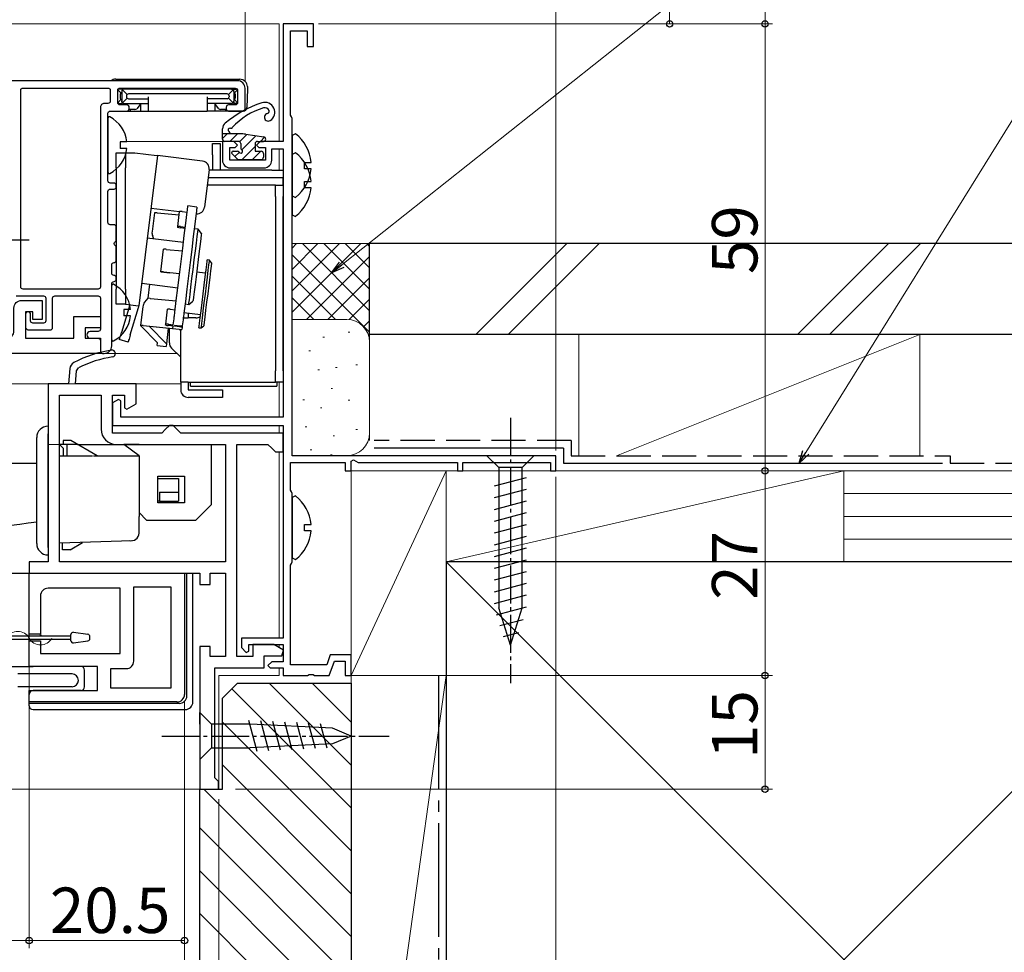
# Model space of a CAD drawing. Extents: x 0 to 1386, y 0 to 2245.
# Drawn here: x 981 to 1111, y 1429 to 1553 of the extents above; entities that cross this region are included whole.
import ezdxf

# ---------------------------------------------------------------- set-up
doc = ezdxf.new("R2010")
doc.units = 0
for name, pattern in [('HIDDEN', [9.525, 6.35, -3.175]), ('YCENTER_1', [13, 10, -1, 1, -1]), ('YHIDDEN_1', [4, 3, -1])]:
    doc.linetypes.add(name, pattern=pattern)
for name, color, linetype, lineweight in [('YKK_11', 7, 'CONTINUOUS', 30), ('YKK_12', 2, 'CONTINUOUS', 13), ('YKK_13', 4, 'CONTINUOUS', 30), ('YKK_D', 6, 'CONTINUOUS', 13), ('YSS_K', 3, 'CONTINUOUS', 13), ('YSS_KE', 3, 'CONTINUOUS', 30)]:
    doc.layers.add(name, color=color, linetype=linetype, lineweight=lineweight)
doc.styles.get("Standard").update_dxf_attribs({"font": 'txt', "bigfont": 'BIGFONT'})

msp = doc.modelspace()

# ---------------------------------------------------------------- linework, layer by layer
at = {"layer": 'YKK_11', "color": 0, "linetype": 'ByBlock', "lineweight": -2}
for p, q in [((1019.4, 1552.04), (1015.4, 1552.04)), ((1015.4, 1552.04), (1015.4, 1536.54)), ((1016.4, 1539.98), (1016.4, 1551.14)), ((1016.4, 1551.14), (1018.6, 1551.14)), ((1018.6, 1551.14), (1018.6, 1549.04)), ((1019.4, 1549.04), (1019.4, 1552.04)), ((1018.6, 1549.04), (1019.4, 1549.04)), ((1016.5, 1539.76), (1016.4, 1539.98)), ((1016.6, 1539.54), (1016.5, 1539.76)), ((1016.6, 1495.04), (1016.6, 1539.54)), ((1008.9, 1536.54), (1007.4, 1536.54)), ((1007.4, 1536.54), (1007.4, 1534.04)), ((1008.4, 1534.04), (1008.4, 1535.74)), ((1008.4, 1535.74), (1009.1, 1535.74)), ((1009.4, 1536.04), (1008.9, 1536.54)), ((1009.1, 1535.74), (1009.4, 1536.04)), ((1012.4, 1536.54), (1011.9, 1536.04)), ((1011.9, 1536.04), (1012.2, 1535.74)), ((1012.2, 1535.74), (1013.1, 1535.74)), ((1015.4, 1536.54), (1012.4, 1536.54)), ((1013.1, 1535.74), (1013.1, 1534.04)), ((1013.9, 1534.04), (1013.9, 1535.54)), ((1013.9, 1535.54), (1015.4, 1535.54)), ((1015.4, 1535.54), (1015.4, 1500.14)), ((1013.1, 1534.04), (1008.4, 1534.04)), ((1008.4, 1533.04), (1012.9, 1533.04)), ((993.7, 1502.48), (992.9, 1502.02)), ((992.9, 1502.02), (992.9, 1499.04)), ((994, 1502.31), (993.7, 1502.48)), ((994, 1500.14), (994, 1502.31)), ((1015.4, 1500.14), (994, 1500.14)), ((992.9, 1499.04), (1015.4, 1499.04)), ((1015.4, 1499.04), (1015.4, 1470.94)), ((1016.4, 1490.48), (1016.4, 1494.14)), ((1016.4, 1494.14), (1023.6, 1494.14)), ((1051.4, 1495.04), (1016.6, 1495.04)), ((1023.6, 1494.14), (1023.6, 1493.04)), ((1024.4, 1494.31), (1024.7, 1494.48)), ((1024.4, 1493.04), (1024.4, 1494.31)), ((1024.7, 1494.48), (1025.3, 1494.14)), ((1025.3, 1494.14), (1038.4, 1494.14)), ((1038.4, 1494.14), (1038.4, 1493.04)), ((1039.1, 1493.04), (1039.1, 1494.14)), ((1039.1, 1494.14), (1050.7, 1494.14)), ((1050.7, 1494.14), (1050.7, 1493.04)), ((1051.4, 1493.04), (1051.4, 1495.04)), ((1023.6, 1493.04), (1024.4, 1493.04)), ((1038.4, 1493.04), (1039.1, 1493.04)), ((1050.7, 1493.04), (1051.4, 1493.04)), ((1016.5, 1490.26), (1016.4, 1490.48)), ((1016.6, 1490.04), (1016.5, 1490.26)), ((1016.6, 1481.04), (1016.6, 1490.04)), ((1016.5, 1480.81), (1016.6, 1481.04)), ((1016.4, 1480.59), (1016.5, 1480.81)), ((1016.4, 1467.44), (1016.4, 1480.59)), ((1015.4, 1470.94), (1009.9, 1470.94)), ((1009.9, 1470.94), (1009.9, 1469.74)), ((1009.9, 1469.74), (1010.53, 1469.08)), ((1010.9, 1469.23), (1010.9, 1470.14)), ((1010.9, 1470.14), (1015.4, 1470.14)), ((1015.4, 1470.14), (1015.4, 1467.84)), ((1010.53, 1469.08), (1010.9, 1469.23)), ((1021.63, 1468.74), (1021.16, 1467.44)), ((1024.4, 1468.74), (1021.63, 1468.74)), ((1024.4, 1466.04), (1024.4, 1468.74)), ((1013.9, 1467.84), (1013.4, 1467.34)), ((1013.4, 1467.34), (1013.7, 1467.04)), ((1013.7, 1467.04), (1015.4, 1467.04)), ((1015.4, 1467.84), (1013.9, 1467.84)), ((1015.4, 1467.04), (1015.4, 1466.04)), ((1021.16, 1467.44), (1016.4, 1467.44)), ((1021.5, 1466.04), (1022.19, 1467.94)), ((1022.19, 1467.94), (1023.6, 1467.94)), ((1023.6, 1467.94), (1023.6, 1466.04)), ((1015.4, 1466.04), (1018.64, 1466.04)), ((1018.64, 1466.04), (1018.83, 1466.16)), ((1018.83, 1466.16), (1019.38, 1466.16)), ((1019.38, 1466.16), (1019.56, 1466.04)), ((1019.56, 1466.04), (1021.5, 1466.04)), ((1023.6, 1466.04), (1024.4, 1466.04))]:
    msp.add_line(p, q, dxfattribs=at)
at = {"layer": 'YKK_11', "color": 0}
for p, q in [((987.28, 1506.54), (987.1, 1504.54)), ((988.01, 1504.54), (988.16, 1506.24)), ((988.16, 1506.24), (988.42, 1506.64)), ((987.1, 1504.54), (984.4, 1504.54)), ((984.4, 1504.54), (984.4, 1481.04)), ((996, 1504.54), (988, 1504.54)), ((996, 1501.88), (996, 1504.54)), ((985.9, 1481.04), (985.9, 1503.04)), ((985.9, 1503.04), (991.4, 1503.04)), ((991.4, 1503.04), (991.4, 1498.54)), ((992.9, 1498.04), (992.9, 1503.04)), ((992.9, 1503.04), (994.5, 1503.04)), ((994.5, 1503.04), (994.5, 1501.36)), ((994.8, 1501.19), (996, 1501.88)), ((994.5, 1501.36), (994.8, 1501.19)), ((999.4, 1498.04), (992.9, 1498.04)), ((999.9, 1498.54), (999.4, 1498.04)), ((1000.4, 1499.04), (999.9, 1498.54)), ((1000.9, 1499.04), (1000.4, 1499.04)), ((1001.4, 1498.54), (1000.9, 1499.04)), ((1001.9, 1498.04), (1001.4, 1498.54)), ((1015.4, 1498.04), (1001.9, 1498.04)), ((1015.4, 1495.54), (1015.4, 1498.04)), ((993.4, 1496.54), (1007.8, 1496.54)), ((1007.8, 1496.54), (1007.8, 1481.04)), ((1009.3, 1468.54), (1009.3, 1496.54)), ((1009.3, 1496.54), (1013.4, 1496.54)), ((1013.4, 1496.54), (1013.9, 1496.04)), ((1013.9, 1496.04), (1014.4, 1495.54)), ((1014.4, 1495.54), (1015.4, 1495.54)), ((984.4, 1481.04), (981.9, 1481.04)), ((981.9, 1481.04), (981.9, 1479.54)), ((1007.8, 1481.04), (985.9, 1481.04)), ((981.9, 1479.54), (1004.4, 1479.54)), ((1004.4, 1479.54), (1004.4, 1478.04)), ((1005.8, 1478.04), (1005.8, 1479.54)), ((1005.8, 1479.54), (1007.8, 1479.54)), ((1007.8, 1479.54), (1007.8, 1468.54)), ((1004.4, 1478.04), (1005.8, 1478.04)), ((1005.8, 1469.84), (1004.4, 1469.84)), ((1004.4, 1469.84), (1004.4, 1451.04)), ((1005.8, 1468.54), (1005.8, 1469.84)), ((1014.2, 1470.14), (1011.4, 1470.14)), ((1011.4, 1470.14), (1011.4, 1468.54)), ((1015.47, 1469.38), (1014.2, 1470.14)), ((1015.26, 1468.64), (1015.47, 1469.38)), ((1007.8, 1468.54), (1005.8, 1468.54)), ((1011.4, 1468.54), (1009.3, 1468.54)), ((1012.9, 1467.04), (1012.9, 1468.64)), ((1012.9, 1468.64), (1015.26, 1468.64)), ((1006.4, 1452.54), (1006.4, 1467.04)), ((1006.4, 1467.04), (1012.9, 1467.04)), ((1006.9, 1452.04), (1006.4, 1452.54)), ((1006.9, 1451.04), (1006.9, 1452.04)), ((1004.4, 1451.04), (1006.9, 1451.04))]:
    msp.add_line(p, q, dxfattribs=at)
at = {"layer": 'YKK_11', "linetype": 'ByBlock', "lineweight": -2, "ltscale": 0.5}
for p, q in [((981.9, 1479.54), (1002.4, 1479.54)), ((981.9, 1471.49), (981.9, 1479.54)), ((1002.4, 1479.54), (1002.4, 1463.54)), ((993.9, 1477.54), (984.4, 1477.54)), ((993.9, 1468.94), (993.9, 1477.54)), ((995.7, 1467.94), (995.7, 1477.74)), ((995.7, 1477.74), (1000.6, 1477.74)), ((1000.6, 1477.74), (1000.6, 1464.34)), ((1000.6, 1477.74), (1000.6, 1464.34)), ((983.4, 1476.54), (983.4, 1471.49)), ((983.4, 1471.49), (981.9, 1471.49)), ((981.9, 1467.24), (981.9, 1470.59)), ((981.9, 1470.59), (983.4, 1470.59)), ((983.4, 1470.59), (983.4, 1468.94)), ((983.4, 1468.94), (993.9, 1468.94)), ((990.9, 1467.24), (981.9, 1467.24)), ((990.9, 1464.04), (990.9, 1467.24)), ((992.7, 1464.34), (992.7, 1466.94)), ((992.7, 1466.94), (994.7, 1466.94)), ((1000.6, 1464.34), (992.7, 1464.34)), ((981.9, 1462.54), (981.9, 1464.04)), ((981.9, 1464.04), (990.9, 1464.04)), ((1001.4, 1462.54), (981.9, 1462.54))]:
    msp.add_line(p, q, dxfattribs=at)
at = {"layer": 'YKK_11'}
msp.add_lwpolyline([(980.2, 1516.14), (983.8, 1516.14, -0.414214), (984.1, 1515.84), (984.1, 1512.84, -0.414214), (983.8, 1512.54), (982.4, 1512.54, -0.414214), (982.1, 1512.84), (982.1, 1513.69, 1), (981.4, 1513.69), (981.4, 1512.14, 0.414214), (981.9, 1511.64), (984.7, 1511.64, 0.414214), (985, 1511.94), (985, 1515.84, -0.414214), (985.3, 1516.14), (991, 1516.14, -0.414214), (991.3, 1515.84), (991.3, 1511.74, -0.414214), (991, 1511.44), (989.95, 1511.44, 1), (989.95, 1510.54), (991, 1510.54, -0.414214), (991.3, 1510.24), (991.3, 1508.84, 0.414214), (991.6, 1508.54), (991.8, 1508.54, 0.414214), (992.8, 1509.54), (992.8, 1517.74, -0.414214), (993.1, 1518.04, 0.414214), (993.4, 1518.34), (993.4, 1518.54, 0.414214), (993.1, 1518.84, -0.414214), (992.8, 1519.14), (992.8, 1520.24, -0.414214), (993.1, 1520.54, 0.414214), (993.4, 1520.84), (993.4, 1522.58, 0.298217), (993.28, 1522.76, -0.654654), (993.28, 1523.31, 0.298217), (993.4, 1523.5), (993.4, 1525.24, 0.414214), (993.1, 1525.54), (992.6, 1525.54, -0.414214), (992.3, 1525.84), (992.3, 1529.94, -0.414214), (992.6, 1530.24), (993.1, 1530.24, 0.414214), (993.4, 1530.54), (993.4, 1530.74, 0.414214), (993.1, 1531.04), (992.6, 1531.04, -0.414214), (992.3, 1531.34), (992.3, 1540.24, -0.414214), (992.6, 1540.54), (994.8, 1540.54, 0.414214), (995.1, 1540.84), (995.1, 1541.04, 0.414214), (994.8, 1541.34), (993.9, 1541.34, -0.414214), (993.6, 1541.64), (993.6, 1543.34, -0.414214), (993.8, 1543.54), (1009.1, 1543.54, -0.414214), (1009.4, 1543.24), (1009.4, 1541.64, -0.414214), (1009.1, 1541.34), (1008.2, 1541.34, 0.414214), (1007.9, 1541.04), (1007.9, 1540.84, 0.414214), (1008.2, 1540.54), (1010.1, 1540.54, 0.414214), (1010.4, 1540.84), (1010.4, 1543.54, 0.414214), (1009.4, 1544.54), (963.4, 1544.54, 0.414214)], format="xyb", dxfattribs=at)
msp.add_lwpolyline([(991.8, 1541.54, 0.414214), (991.3, 1541.04), (991.3, 1517.34, -0.414214), (991, 1517.04), (981.1, 1517.04, -0.414214), (980.8, 1517.34), (980.8, 1543.34, -0.414214), (981, 1543.54), (992.4, 1543.54, -0.414214), (992.6, 1543.34), (992.6, 1541.84, -0.414214), (992.3, 1541.54)], format="xyb", close=True, dxfattribs=at)
at = {"layer": 'YKK_11', "linetype": 'ByBlock', "lineweight": -2, "ltscale": 0.5}
msp.add_lwpolyline([(991.3, 1508.54), (962.4, 1508.54), (962.4, 1515.54)], dxfattribs=at)
msp.add_lwpolyline([(962.4, 1508.54), (962.4, 1515.54), (963.9, 1515.54), (963.9, 1510.54), (978.9, 1510.54, 0.414213), (979.9, 1511.54), (979.9, 1514.54, -0.414213), (980.9, 1515.54), (983.6, 1515.54), (983.6, 1513.04), (982.4, 1513.04), (982.4, 1514.04), (981.4, 1514.04), (981.4, 1510.54), (987.8, 1510.54), (987.8, 1513.44), (991.3, 1513.44), (991.3, 1511.94), (989.3, 1511.94), (989.3, 1510.54), (991.3, 1510.54), (991.3, 1508.54)], format="xyb", dxfattribs=at)
at = {"layer": 'YKK_11', "color": 0, "linetype": 'ByBlock', "lineweight": -2}
for centre, start, end in [((1008.4, 1534.04), 180, 270), ((1012.9, 1534.04), 270, 360)]:
    msp.add_arc(centre, 1, start, end, dxfattribs=at)
at = {"layer": 'YKK_11', "color": 0}
for centre, radius, start, end in [((994.92, 1494.13), 15, 98.2666, 118.333), ((992.83, 1508.53), 0.45, 278.2666, 98.2666), ((988.27, 1506.45), 1, 118.333, 175), ((994.92, 1494.13), 14.1, 98.2666, 117.4289), ((993.4, 1498.54), 2, 180, 270)]:
    msp.add_arc(centre, radius, start, end, dxfattribs=at)
at = {"layer": 'YKK_11', "linetype": 'ByBlock', "lineweight": -2, "ltscale": 0.5}
for centre, start, end in [((984.4, 1476.54), 90, 180), ((994.7, 1467.94), 270, 360), ((1001.4, 1463.54), 270, 360)]:
    msp.add_arc(centre, 1, start, end, dxfattribs=at)
at = {"layer": 'YKK_12'}
for p, q in [((865.91, 1552.04), (1014.91, 1552.04)), ((1014.91, 1552.04), (1014.91, 1536.54)), ((1007.71, 1536.54), (994.78, 1536.54)), ((1014.91, 1535.54), (1014.91, 1532.74)), ((1001.41, 1508.54), (865.91, 1508.54)), ((979.36, 1504.54), (1001.91, 1504.54)), ((1014.91, 1504.74), (1014.91, 1500.14)), ((1014.91, 1499.04), (1014.91, 1498.04)), ((984.41, 1496.54), (985.91, 1496.54)), ((1014.91, 1495.54), (1014.91, 1470.94)), ((1014.91, 1470.14), (1014.91, 1469.72)), ((1014.91, 1467.04), (1014.91, 1466.04)), ((1006.91, 1466.04), (1014.91, 1466.04)), ((1006.91, 1466.04), (1006.91, 1451.04)), ((1006.91, 1451.04), (721.91, 1451.04))]:
    msp.add_line(p, q, dxfattribs=at)
at = {"layer": 'YKK_12', "linetype": 'Continuous'}
msp.add_line((983.31, 1471.34), (983.51, 1471.34), dxfattribs=at)
for centre, start, end in [((980.41, 1470.13), 29.2025, 150.7975), ((983.41, 1471.8), 209.2025, 330.7975)]:
    msp.add_arc(centre, 1.72, start, end, dxfattribs=at)
at = {"layer": 'YKK_13'}
for p, q in [((993.32, 1544.74), (1009.7, 1544.74)), ((994.02, 1542.93), (993.61, 1543.34)), ((994.41, 1543.44), (993.81, 1543.44)), ((994.82, 1542.72), (994.2, 1543.35)), ((1008.61, 1543.44), (994.41, 1543.44)), ((1008.2, 1542.72), (1008.82, 1543.35)), ((1008.61, 1543.44), (1009.21, 1543.44)), ((1009, 1542.93), (1009.4, 1543.32)), ((1010.71, 1543.44), (1010.63, 1541.02)), ((1010.7, 1543.77), (1010.71, 1543.44)), ((994.02, 1542.05), (993.61, 1541.64)), ((993.93, 1542.75), (993.93, 1542.22)), ((994.11, 1543.14), (994.11, 1541.84)), ((994.82, 1542.25), (994.2, 1541.63)), ((994.73, 1542.55), (994.73, 1542.43)), ((1008.02, 1542.82), (995, 1542.82)), ((995, 1542.16), (997.61, 1542.16)), ((997.61, 1542.43), (997.61, 1540.84)), ((1005.41, 1542.43), (1005.41, 1540.84)), ((1008.02, 1542.16), (1005.41, 1542.16)), ((1008.2, 1542.25), (1008.82, 1541.63)), ((1008.29, 1542.55), (1008.29, 1542.43)), ((1008.91, 1543.14), (1008.91, 1541.84)), ((1009, 1542.05), (1009.41, 1541.64)), ((1009.09, 1542.75), (1009.09, 1542.22)), ((993.81, 1541.54), (994.11, 1541.54)), ((994.11, 1541.75), (994.11, 1541.84)), ((994.11, 1541.75), (994.11, 1541.34)), ((994.41, 1541.54), (997.61, 1541.54)), ((995.86, 1540.74), (995.09, 1540.74)), ((995.22, 1540.74), (995.23, 1540.54)), ((996.54, 1541.4), (996.09, 1540.85)), ((996.61, 1541.54), (996.61, 1540.54)), ((997.61, 1540.84), (997.61, 1540.54)), ((1008.61, 1541.54), (1005.41, 1541.54)), ((1005.41, 1540.84), (1005.41, 1540.54)), ((1006.41, 1541.54), (1006.41, 1540.54)), ((1006.93, 1540.85), (1006.48, 1541.4)), ((1007.93, 1540.74), (1007.16, 1540.74)), ((1007.8, 1540.74), (1007.79, 1540.54)), ((1008.91, 1541.75), (1008.91, 1541.84)), ((1008.91, 1541.75), (1008.91, 1541.34)), ((1009.21, 1541.54), (1008.91, 1541.54)), ((992.31, 1532.44), (992.31, 1539.63)), ((992.89, 1540.54), (995.23, 1540.54)), ((995.23, 1540.54), (995.26, 1540.54)), ((995.26, 1540.54), (995.65, 1540.54)), ((995.65, 1540.54), (995.91, 1540.54)), ((995.91, 1540.54), (996.61, 1540.54)), ((996.61, 1540.54), (997.58, 1540.54)), ((997.58, 1540.54), (997.61, 1540.54)), ((997.61, 1540.54), (1005.41, 1540.54)), ((1005.44, 1540.54), (1005.41, 1540.54)), ((1006.41, 1540.54), (1005.44, 1540.54)), ((1007.1, 1540.54), (1006.41, 1540.54)), ((1007.37, 1540.54), (1007.1, 1540.54)), ((1007.76, 1540.54), (1007.37, 1540.54)), ((1007.79, 1540.54), (1007.76, 1540.54)), ((1010.13, 1540.54), (1007.79, 1540.54)), ((1008.41, 1537.54), (1008.41, 1537.58)), ((1010.47, 1537.48), (1012.85, 1537.13)), ((994.79, 1536.46), (993.91, 1536.46)), ((993.91, 1536.46), (993.91, 1535.61)), ((994.79, 1535.61), (993.91, 1535.61)), ((1012.01, 1536.54), (1012.81, 1536.54)), ((1004.79, 1533.94), (998.83, 1534.67)), ((975.91, 1523.54), (981.91, 1523.54)), ((992.81, 1510.34), (992.81, 1517.53)), ((995.29, 1514.36), (994.41, 1514.36)), ((994.41, 1514.36), (994.41, 1513.51)), ((995.29, 1513.51), (994.41, 1513.51)), ((976.91, 1479.54), (1002.71, 1479.54)), ((981.91, 1467.24), (981.91, 1479.54)), ((1002.71, 1463.34), (1002.71, 1479.54)), ((1002.71, 1479.54), (1003.51, 1479.54)), ((1003.51, 1462.54), (1003.51, 1479.54)), ((979.41, 1467.24), (982.41, 1467.24)), ((988.71, 1467.24), (982.41, 1467.24)), ((989.21, 1464.54), (989.21, 1466.74)), ((981.91, 1462.04), (981.91, 1463.54)), ((988.71, 1464.04), (982.41, 1464.04)), ((1001.71, 1462.34), (981.91, 1462.34)), ((982.41, 1461.54), (1002.51, 1461.54))]:
    msp.add_line(p, q, dxfattribs=at)
at = {"layer": 'YKK_13', "linetype": 'Continuous', "ltscale": 0.5}
for p, q in [((1007.41, 1536.84), (1007.41, 1538.19)), ((1009.74, 1537.54), (1007.41, 1537.54)), ((1009.51, 1536.54), (1007.71, 1536.54)), ((1009.81, 1536.24), (1009.81, 1535.7)), ((1011.71, 1536.24), (1011.71, 1535.24)), ((1008.67, 1534.9), (1009.34, 1534.23)), ((1008.81, 1535.24), (1009.35, 1535.24)), ((1011.71, 1535.24), (1012.51, 1535.24)), ((1012.81, 1534.94), (1012.81, 1534.44)), ((1009.55, 1534.14), (1012.51, 1534.14)), ((955.05, 1494.04), (982.9, 1494.04)), ((1048.51, 1495.04), (1042.31, 1495.04)), ((1042.31, 1495.04), (1043.86, 1493.49)), ((1048.51, 1495.04), (1046.96, 1493.49)), ((1043.86, 1493.49), (1043.86, 1474.95)), ((1046.96, 1493.49), (1043.86, 1493.49)), ((1046.96, 1474.95), (1046.96, 1493.49)), ((1043.31, 1491.06), (1047.51, 1492.19)), ((1043.31, 1489.51), (1047.51, 1490.63)), ((1043.31, 1487.96), (1047.51, 1489.08)), ((1043.31, 1486.4), (1047.51, 1487.53)), ((1043.31, 1484.85), (1047.51, 1485.97)), ((1043.31, 1483.3), (1047.51, 1484.42)), ((1043.31, 1481.74), (1047.51, 1482.87)), ((1043.31, 1480.19), (1047.51, 1481.32)), ((1043.31, 1478.64), (1047.51, 1479.76)), ((1043.31, 1477.08), (1047.51, 1478.21)), ((1043.31, 1475.53), (1047.51, 1476.66)), ((1043.57, 1474.05), (1047.51, 1475.1)), ((1045.41, 1470.04), (1043.86, 1474.95)), ((1045.41, 1470.04), (1046.96, 1474.95)), ((1044.02, 1472.62), (1047.06, 1473.43)), ((1044.47, 1471.18), (1046.52, 1471.73)), ((1004.41, 1459.59), (1004.41, 1461.14)), ((1004.41, 1461.14), (1005.96, 1459.59)), ((1004.41, 1459.59), (1004.41, 1456.49)), ((1011.08, 1459.59), (1005.96, 1459.59)), ((1005.96, 1459.59), (1005.96, 1456.49)), ((1012, 1456.02), (1010.9, 1460.11)), ((1021.91, 1459.07), (1011.08, 1459.59)), ((1013.54, 1456.09), (1012.48, 1460.04)), ((1015.07, 1456.16), (1014.05, 1459.96)), ((1016.6, 1456.23), (1015.62, 1459.89)), ((1018.14, 1456.31), (1017.2, 1459.81)), ((1019.67, 1456.38), (1018.77, 1459.74)), ((1021.2, 1456.45), (1020.34, 1459.66)), ((1024.41, 1458.04), (1021.91, 1459.07)), ((1024.41, 1458.04), (1021.91, 1457)), ((1004.41, 1456.49), (1004.41, 1454.94)), ((1004.41, 1454.94), (1005.96, 1456.49)), ((1005.96, 1456.49), (1011.08, 1456.49)), ((1021.91, 1457), (1011.08, 1456.49))]:
    msp.add_line(p, q, dxfattribs=at)
at = {"layer": 'YKK_13', "linetype": 'Continuous'}
for p, q in [((1008.02, 1537.54), (1007.41, 1536.93)), ((1009.37, 1537.54), (1008.37, 1536.54)), ((1010.64, 1537.46), (1009.67, 1536.49)), ((1011.81, 1537.29), (1009.96, 1535.44)), ((1012.97, 1537.09), (1012.41, 1536.54)), ((1006.1, 1536.24), (1007.1, 1536.24)), ((1006.1, 1534.74), (1006.1, 1536.24)), ((1007.1, 1536.24), (1007.1, 1534.74)), ((1011.71, 1535.84), (1010.01, 1534.14)), ((993.4, 1535.04), (994.6, 1535.04)), ((993.4, 1533.04), (993.4, 1535.04)), ((994.6, 1535.04), (994.6, 1533.04)), ((994.6, 1535.04), (995.83, 1535.04)), ((995.83, 1535.04), (998.74, 1534.68)), ((998.83, 1534.67), (996.39, 1514.82)), ((998.74, 1534.68), (998.76, 1534.68)), ((998.76, 1534.68), (998.78, 1534.67)), ((998.78, 1534.67), (998.8, 1534.67)), ((998.8, 1534.67), (998.81, 1534.67)), ((998.81, 1534.67), (998.82, 1534.67)), ((998.82, 1534.67), (998.83, 1534.67)), ((998.83, 1534.67), (998.83, 1534.67)), ((998.83, 1534.67), (998.83, 1534.67)), ((1006.1, 1534.74), (1006.1, 1532.74)), ((1007.1, 1534.74), (1007.1, 1532.74)), ((1009.61, 1535.09), (1009.04, 1534.52)), ((1012.46, 1535.24), (1011.36, 1534.14)), ((993.4, 1533.04), (993.4, 1517.04)), ((994.6, 1517.04), (994.6, 1533.04)), ((1005.66, 1532.82), (1005.05, 1527.86)), ((1013.9, 1531.74), (1005.52, 1531.74)), ((1013.9, 1532.74), (1005.65, 1532.74)), ((1013.9, 1532.74), (1015.4, 1532.74)), ((1015.4, 1531.74), (1013.9, 1531.74)), ((1015.4, 1532.74), (1015.4, 1531.74)), ((1015.4, 1530.74), (1015.4, 1531.74)), ((1014.4, 1530.74), (1005.4, 1530.74)), ((1014.4, 1529.24), (1014.4, 1530.74)), ((1014.4, 1530.74), (1015.4, 1530.74)), ((1015.4, 1530.74), (1015.4, 1529.24)), ((1014.4, 1529.24), (1014.4, 1506.24)), ((1015.4, 1506.24), (1015.4, 1529.24)), ((1002.81, 1527.7), (1002.83, 1527.82)), ((1002.83, 1527.82), (1002.84, 1527.91)), ((1002.84, 1527.97), (1002.85, 1528.01)), ((1002.84, 1527.91), (1002.84, 1527.97)), ((1004.04, 1527.87), (1002.85, 1528.02)), ((1002.85, 1528.01), (1002.85, 1528.02)), ((1004.03, 1527.76), (1004.02, 1527.67)), ((1004.04, 1527.83), (1004.03, 1527.76)), ((1004.04, 1527.87), (1004.04, 1527.86)), ((1004.04, 1527.86), (1004.04, 1527.83)), ((997.98, 1527.72), (1001.75, 1527.26)), ((998.43, 1527.12), (998.12, 1524.64)), ((998.78, 1527.1), (1001.7, 1526.83)), ((1001.51, 1525.3), (1001.75, 1527.29)), ((1002.11, 1527.27), (1002.75, 1527.21)), ((1002.57, 1525.74), (1002.75, 1527.22)), ((1002.75, 1527.22), (1002.78, 1527.4)), ((1002.78, 1527.4), (1002.8, 1527.57)), ((1002.8, 1527.57), (1002.81, 1527.7)), ((1003.94, 1527.08), (1003.76, 1525.6)), ((1003.97, 1527.26), (1003.94, 1527.08)), ((1003.99, 1527.42), (1003.97, 1527.26)), ((1004, 1527.56), (1003.99, 1527.42)), ((1004.02, 1527.67), (1004, 1527.56)), ((1001.5, 1525.19), (1001.51, 1525.3)), ((1001.86, 1525.28), (1002.51, 1525.22)), ((1002.37, 1524.13), (1002.57, 1525.74)), ((1003.76, 1525.6), (1003.56, 1523.98)), ((998.12, 1524.64), (998.12, 1524.64)), ((998.37, 1523.64), (998.21, 1524.02)), ((1002.48, 1525.03), (1001.84, 1525.13)), ((1002.16, 1522.43), (1002.37, 1524.13)), ((1003.56, 1523.98), (1003.36, 1522.28)), ((1004.19, 1524.94), (1003.69, 1525)), ((1003.96, 1523.12), (1004.07, 1523.98)), ((1004.07, 1523.98), (1004.14, 1524.58)), ((1004.14, 1524.58), (1004.18, 1524.9)), ((1004.18, 1524.9), (1004.19, 1524.94)), ((1004.62, 1524.39), (1004.19, 1524.94)), ((1004.6, 1524.2), (1004.54, 1523.73)), ((1004.62, 1524.38), (1004.6, 1524.2)), ((1004.62, 1524.39), (1004.62, 1524.38)), ((1002.25, 1523.17), (997.49, 1523.75)), ((1003.83, 1522.07), (1003.96, 1523.12)), ((1004.45, 1522.99), (1004.33, 1522.05)), ((1004.54, 1523.73), (1004.45, 1522.99)), ((999.26, 1519.33), (999.63, 1522.3)), ((999.98, 1522.28), (1002.12, 1522.08)), ((1001.95, 1520.68), (1002.16, 1522.43)), ((1003.36, 1522.28), (1003.14, 1520.53)), ((1003.69, 1520.88), (1003.83, 1522.07)), ((1004.33, 1522.05), (1004.2, 1520.96)), ((1001.73, 1518.92), (1001.95, 1520.68)), ((1003.14, 1520.53), (1002.92, 1518.77)), ((1003.53, 1519.64), (1003.69, 1520.88)), ((1004.2, 1520.96), (1004.06, 1519.8)), ((1005.24, 1519.57), (1005.33, 1520.28)), ((1005.33, 1520.28), (1005.38, 1520.72)), ((1005.38, 1520.72), (1005.4, 1520.88)), ((1005.7, 1520.84), (1005.4, 1520.88)), ((1005.54, 1519.53), (1005.62, 1520.24)), ((1005.62, 1520.24), (1005.68, 1520.69)), ((1005.68, 1520.69), (1005.7, 1520.84)), ((1005.96, 1520.5), (1005.7, 1520.84)), ((1005.91, 1520.08), (1005.83, 1519.45)), ((1005.95, 1520.44), (1005.91, 1520.08)), ((1005.96, 1520.5), (1005.95, 1520.44)), ((999.26, 1519.31), (999.26, 1519.33)), ((999.26, 1519.31), (1000.45, 1519.17)), ((999.26, 1519.31), (999.26, 1519.31)), ((999.62, 1519.31), (1001.76, 1519.11)), ((1000.46, 1519.18), (1000.45, 1519.17)), ((1000.45, 1519.17), (1000.45, 1519.17)), ((1001.75, 1519.06), (1000.46, 1519.18)), ((1001.52, 1517.2), (1001.73, 1518.92)), ((1002.92, 1518.77), (1002.71, 1517.05)), ((1003.38, 1518.42), (1003.53, 1519.64)), ((1003.92, 1518.65), (1003.79, 1517.58)), ((1004.06, 1519.8), (1003.92, 1518.65)), ((1005.19, 1519.14), (1003.99, 1519.28)), ((1004.99, 1517.56), (1005.12, 1518.64)), ((1005.12, 1518.64), (1005.24, 1519.57)), ((1005.42, 1518.6), (1005.54, 1519.53)), ((1005.83, 1519.45), (1005.72, 1518.58)), ((996.76, 1517.8), (1001.52, 1517.21)), ((997.78, 1517.67), (997.55, 1515.83)), ((1003.25, 1517.3), (1003.38, 1518.42)), ((1003.79, 1517.58), (1003.67, 1516.68)), ((1004.85, 1516.41), (1004.99, 1517.56)), ((1005.15, 1516.37), (1005.29, 1517.53)), ((1005.29, 1517.53), (1005.42, 1518.6)), ((1005.6, 1517.55), (1005.46, 1516.43)), ((1005.72, 1518.58), (1005.6, 1517.55)), ((993.4, 1515.04), (993.4, 1517.04)), ((994.6, 1517.04), (994.6, 1515.04)), ((1001.32, 1515.55), (1001.52, 1517.2)), ((1002.71, 1517.05), (1002.51, 1515.4)), ((1003.04, 1515.62), (1003.13, 1516.34)), ((1003.13, 1516.34), (1003.25, 1517.3)), ((1003.67, 1516.68), (1003.59, 1515.99)), ((1004.71, 1515.25), (1004.85, 1516.41)), ((1005.01, 1515.21), (1005.15, 1516.37)), ((1005.46, 1516.43), (1005.32, 1515.3)), ((994.6, 1515.04), (993.4, 1515.04)), ((995.2, 1514.96), (994.09, 1511.33)), ((994.6, 1515.04), (996.31, 1514.83)), ((996.33, 1514.83), (996.31, 1514.83)), ((996.34, 1514.82), (996.33, 1514.83)), ((996.36, 1514.82), (996.34, 1514.82)), ((996.37, 1514.82), (996.36, 1514.82)), ((996.38, 1514.82), (996.37, 1514.82)), ((996.39, 1514.82), (996.38, 1514.82)), ((996.39, 1514.82), (996.39, 1514.82)), ((996.39, 1514.82), (996.39, 1514.82)), ((997.55, 1515.84), (997.14, 1515.3)), ((997.9, 1515.81), (1001.31, 1515.49)), ((1001.13, 1514.01), (1001.32, 1515.55)), ((1002.51, 1515.4), (1002.32, 1513.87)), ((1002.47, 1515.08), (1002.97, 1515.02)), ((1002.97, 1515.02), (1003.52, 1515.45)), ((1002.97, 1515.02), (1002.99, 1515.17)), ((1002.99, 1515.17), (1003.04, 1515.62)), ((1003.54, 1515.58), (1003.52, 1515.45)), ((1003.59, 1515.99), (1003.54, 1515.58)), ((1004.58, 1514.17), (1004.71, 1515.25)), ((1004.87, 1514.14), (1005.01, 1515.21)), ((1005.32, 1515.3), (1005.19, 1514.25)), ((995.24, 1510.98), (996.35, 1514.61)), ((996.9, 1514.72), (996.6, 1512.24)), ((996.9, 1514.72), (996.9, 1514.72)), ((999.93, 1512.41), (1000.17, 1514.39)), ((1000.52, 1514.37), (1001.17, 1514.31)), ((1001.05, 1513.38), (1001.07, 1513.51)), ((1001.07, 1513.51), (1001.09, 1513.65)), ((1001.09, 1513.65), (1001.11, 1513.82)), ((1001.11, 1513.82), (1001.13, 1514.01)), ((1002.28, 1513.51), (1002.26, 1513.36)), ((1002.3, 1513.68), (1002.28, 1513.51)), ((1002.32, 1513.87), (1002.3, 1513.68)), ((1002.33, 1513.95), (1004.52, 1513.68)), ((1002.9, 1513.88), (1002.9, 1513.28)), ((1004.46, 1513.25), (1004.58, 1514.17)), ((1004.76, 1513.21), (1004.87, 1514.14)), ((1005.19, 1514.25), (1005.08, 1513.35)), ((998.82, 1509.95), (996.6, 1512.24)), ((996.95, 1512.22), (1000.87, 1511.85)), ((999.91, 1512.29), (999.93, 1512.41)), ((1000.9, 1512.13), (1000.26, 1512.23)), ((1000.28, 1512.39), (1000.92, 1512.33)), ((1000.92, 1512.33), (1001.02, 1513.13)), ((1001.02, 1513.13), (1001.03, 1513.15)), ((1001.03, 1513.2), (1001.04, 1513.28)), ((1001.03, 1513.15), (1001.03, 1513.2)), ((1001.04, 1513.28), (1001.05, 1513.38)), ((1001.1, 1512.15), (1001.12, 1512.26)), ((1001.74, 1512.05), (1001.1, 1512.15)), ((1001.12, 1512.26), (1001.76, 1512.2)), ((1002.11, 1512.18), (1002.09, 1511.98)), ((1002.21, 1512.99), (1002.11, 1512.18)), ((1002.22, 1513.01), (1002.21, 1512.99)), ((1002.23, 1513.13), (1002.22, 1513.06)), ((1002.22, 1513.06), (1002.22, 1513.01)), ((1002.24, 1513.23), (1002.23, 1513.13)), ((1002.26, 1513.36), (1002.24, 1513.23)), ((1002.24, 1513.24), (1002.9, 1513.24)), ((1002.9, 1513.24), (1002.9, 1513.28)), ((1003.9, 1513.24), (1002.9, 1513.24)), ((1004.32, 1512.09), (1004.38, 1512.54)), ((1004.38, 1512.54), (1004.46, 1513.25)), ((1004.6, 1511.91), (1004.93, 1512.17)), ((1004.62, 1512.06), (1004.67, 1512.5)), ((1004.67, 1512.5), (1004.76, 1513.21)), ((1004.95, 1512.27), (1004.93, 1512.17)), ((1005, 1512.68), (1004.95, 1512.27)), ((1005.08, 1513.35), (1005, 1512.68)), ((993.93, 1510.8), (993.98, 1510.96)), ((993.98, 1510.96), (994.03, 1511.14)), ((994.03, 1511.14), (994.09, 1511.33)), ((995.24, 1510.98), (995.18, 1510.79)), ((1001.7, 1511.72), (997.79, 1512.09)), ((997.79, 1512.09), (1000.01, 1509.81)), ((1000.26, 1511.86), (1000.01, 1509.81)), ((1000.4, 1509.95), (1000.4, 1511.85)), ((1000.87, 1511.85), (1000.9, 1512.13)), ((1001.9, 1504.74), (1001.9, 1511.7)), ((1002.09, 1511.98), (1002.06, 1511.7)), ((1004.3, 1511.94), (1004.32, 1512.09)), ((1004.3, 1511.94), (1004.6, 1511.91)), ((1004.6, 1511.91), (1004.62, 1512.06)), ((993.8, 1510.39), (993.82, 1510.45)), ((993.8, 1510.37), (993.8, 1510.39)), ((994.95, 1510.02), (993.8, 1510.37)), ((993.82, 1510.45), (993.85, 1510.53)), ((993.85, 1510.53), (993.88, 1510.65)), ((993.88, 1510.65), (993.93, 1510.8)), ((994.97, 1510.1), (994.95, 1510.04)), ((994.95, 1510.04), (994.95, 1510.02)), ((995, 1510.18), (994.97, 1510.1)), ((995.03, 1510.3), (995, 1510.18)), ((995.08, 1510.45), (995.03, 1510.3)), ((995.13, 1510.61), (995.08, 1510.45)), ((995.18, 1510.79), (995.13, 1510.61)), ((998.78, 1509.6), (998.82, 1509.95)), ((998.78, 1509.6), (999.97, 1509.45)), ((998.78, 1509.6), (998.78, 1509.6)), ((1000.01, 1509.81), (999.97, 1509.46)), ((999.97, 1509.46), (999.97, 1509.45)), ((1001.9, 1508.04), (1000.7, 1509.24)), ((1014.4, 1504.74), (1014.4, 1506.24)), ((1015.4, 1506.24), (1015.4, 1504.74)), ((1002.9, 1504.74), (1001.9, 1504.74)), ((1001.9, 1504.74), (1001.9, 1503.74)), ((1002.9, 1504.74), (1014.4, 1504.74)), ((1002.9, 1504.74), (1002.9, 1503.74)), ((1003.2, 1504.24), (1003.2, 1504.74)), ((1015.4, 1504.74), (1014.4, 1504.74)), ((1014.6, 1504.74), (1014.6, 1504.24)), ((1002.9, 1503.74), (1005.9, 1503.74)), ((1003.2, 1504.24), (1014.6, 1504.24)), ((1005.9, 1503.74), (1007.4, 1503.74)), ((1007.4, 1503.74), (1007.4, 1502.74)), ((1005.9, 1502.74), (1002.9, 1502.74)), ((1007.4, 1502.74), (1005.9, 1502.74)), ((984.4, 1498.94), (984.4, 1497.94)), ((984.4, 1482.94), (984.4, 1497.94)), ((982.9, 1483.44), (982.9, 1497.44)), ((987.4, 1497.04), (986.4, 1497.04)), ((986.4, 1497.04), (986.4, 1496.54)), ((990.87, 1495.04), (987.4, 1497.04)), ((982.9, 1496.26), (982.9, 1496.26)), ((988.27, 1496.54), (994.4, 1496.54)), ((996.4, 1496.54), (994.4, 1496.54)), ((996.4, 1495.04), (994.4, 1496.54)), ((996.4, 1496.54), (1005.9, 1496.54)), ((1005.9, 1496.54), (1005.9, 1495.04)), ((985.9, 1495.04), (986.4, 1495.04)), ((990.4, 1495.04), (994.69, 1495.04)), ((996.4, 1495.04), (996.4, 1491.54)), ((1005.9, 1495.04), (1005.9, 1489.04)), ((996.4, 1491.54), (996.4, 1487.04)), ((998.9, 1492.34), (1002.4, 1492.34)), ((998.9, 1488.84), (998.9, 1492.34)), ((998.9, 1492.04), (1001.6, 1492.04)), ((1001.6, 1492.04), (1001.6, 1490.22)), ((1002.4, 1492.34), (1002.4, 1488.84)), ((999.1, 1490.22), (1001.6, 1490.22)), ((999.1, 1490.22), (999.1, 1489.04)), ((1001.6, 1490.22), (1001.6, 1489.04)), ((999.1, 1489.04), (998.9, 1489.04)), ((1002.4, 1488.84), (998.9, 1488.84)), ((999.1, 1489.04), (1001.6, 1489.04)), ((1005.9, 1489.04), (1005.9, 1488.54)), ((996.4, 1487.54), (997.4, 1486.54)), ((1003.9, 1486.54), (1005.9, 1488.54)), ((996.4, 1484.82), (996.4, 1487.04)), ((997.4, 1486.54), (1003.4, 1486.54)), ((1003.4, 1486.54), (1003.9, 1486.54)), ((995.44, 1483.82), (985.9, 1483.49)), ((987.3, 1482.64), (988.96, 1483.6)), ((984.4, 1482.94), (984.4, 1481.94)), ((986.3, 1482.64), (986.3, 1483.5)), ((987.3, 1482.64), (986.3, 1482.64)), ((987.41, 1471.24), (977.41, 1471.24)), ((977.41, 1470.84), (987.41, 1470.84)), ((987.41, 1470.63), (987.41, 1471.44)), ((987.75, 1471.74), (989.65, 1471.47)), ((987.75, 1470.34), (989.65, 1470.6)), ((989.91, 1470.9), (989.91, 1471.18)), ((987.56, 1466.24), (980.41, 1466.24)), ((987.56, 1464.54), (980.41, 1464.54))]:
    msp.add_line(p, q, dxfattribs=at)
at = {"layer": 'YKK_13', "linetype": 'ByBlock', "lineweight": -2, "ltscale": 0.5}
for p, q in [((1017.05, 1537.53), (1016.61, 1537.31)), ((1016.61, 1537.31), (1016.61, 1529.36)), ((1017.05, 1535.03), (1016.61, 1534.81)), ((1016.61, 1534.81), (1016.61, 1526.86)), ((1018.21, 1532.91), (1018.21, 1533.76)), ((1018.21, 1533.76), (1019.09, 1533.76)), ((1019.09, 1532.91), (1018.21, 1532.91)), ((1018.21, 1530.41), (1018.21, 1531.26)), ((1018.21, 1531.26), (1019.09, 1531.26)), ((1019.09, 1530.41), (1018.21, 1530.41)), ((1016.61, 1529.36), (1017.05, 1529.14)), ((1016.61, 1526.86), (1017.05, 1526.64)), ((1017.05, 1489.73), (1016.61, 1489.51)), ((1016.61, 1489.51), (1016.61, 1481.56)), ((1018.21, 1485.11), (1018.21, 1485.96)), ((1018.21, 1485.96), (1019.09, 1485.96)), ((1019.09, 1485.11), (1018.21, 1485.11)), ((1016.61, 1481.56), (1017.05, 1481.34))]:
    msp.add_line(p, q, dxfattribs=at)
at = {"layer": 'YKK_13', "linetype": 'YCENTER_1', "ltscale": 0.5}
for p, q in [((1045.41, 1500.04), (1045.41, 1465.04)), ((999.41, 1458.04), (1029.41, 1458.04))]:
    msp.add_line(p, q, dxfattribs=at)
at = {"layer": 'YKK_13', "linetype": 'HIDDEN'}
for p, q in [((982.9, 1496.27), (982.9, 1496.26)), ((986.9, 1496.54), (985.9, 1496.54)), ((986.4, 1496.04), (985.9, 1496.54)), ((986.4, 1496.04), (986.4, 1495.04)), ((986.9, 1495.04), (986.9, 1496.54)), ((988.27, 1496.54), (986.9, 1496.54)), ((986.4, 1495.04), (986.6, 1495.04)), ((986.6, 1495.04), (990.28, 1495.04)), ((994.69, 1495.04), (996.4, 1495.04))]:
    msp.add_line(p, q, dxfattribs=at)
at = {"layer": 'YKK_13'}
for centre, radius, start, end in [((993.32, 1543.74), 1, 90, 126.8699), ((1009.7, 1543.74), 1, 2, 90), ((993.81, 1543.14), 0.3, 90, 131.4096), ((994.41, 1543.14), 0.3, 90, 180), ((1008.61, 1543.14), 0.3, 0, 90), ((1009.21, 1543.14), 0.3, 58.633, 90), ((994.27, 1542.68), 0.355, 117.427, 167.4521), ((994.27, 1542.3), 0.355, 192.5476, 242.5733), ((995.07, 1542.48), 0.345, 101.1349, 168.8651), ((995.07, 1542.5), 0.345, 191.135, 258.865), ((1007.95, 1542.48), 0.345, 11.1349, 78.8651), ((1007.95, 1542.5), 0.345, 281.135, 348.865), ((1008.75, 1542.68), 0.355, 12.5479, 62.573), ((1008.75, 1542.3), 0.355, 297.4267, 347.4524), ((993.81, 1541.84), 0.3, 228.4459, 270), ((994.41, 1541.84), 0.3, 180, 270), ((995.86, 1541.04), 0.3, 270, 320.5634), ((996.31, 1541.59), 0.3, 320.5634, 350.1514), ((1006.71, 1541.59), 0.3, 189.8486, 219.4366), ((1007.16, 1541.04), 0.3, 219.4366, 270), ((1017.31, 1527.38), 15, 108.2931, 129.4547), ((1008.61, 1541.84), 0.3, 270, 0), ((1015.53, 1532.06), 9.3, 106.8875, 137.1997), ((1009.21, 1541.84), 0.3, 270, 311.5541), ((1010.13, 1541.04), 0.5, 270, 358), ((1013.01, 1540.38), 1.3, 302.5943, 108.2931), ((1013.01, 1540.38), 0.6, 21.7873, 106.8875), ((992.46, 1539.63), 0.154, 62.719, 180), ((990.61, 1536.04), 4.2, 5.8077, 62.719), ((1013.44, 1539.71), 0.5, 100.9804, 302.5943), ((1013.28, 1540.5), 0.3, 280.9804, 21.7873), ((1008.41, 1538.19), 1, 129.4547, 180), ((1008.41, 1538.04), 0.25, 81.6421, 236.9443), ((1008.49, 1538.58), 0.3, 261.6421, 317.1997), ((1008.11, 1537.58), 0.3, 360, 56.9443), ((1009.74, 1532.54), 5, 81.6441, 90), ((1012.81, 1536.84), 0.3, 270, 81.6441), ((990.61, 1536.04), 4.2, 297.281, 354.1923), ((1012.01, 1536.24), 0.3, 90, 180), ((992.46, 1532.44), 0.154, 180, 297.281), ((992.96, 1517.53), 0.154, 62.719, 180), ((991.11, 1513.94), 4.2, 5.8077, 62.719), ((991.11, 1513.94), 4.2, 297.281, 354.1923), ((992.96, 1510.34), 0.154, 180, 297.281), ((988.71, 1466.74), 0.5, 0, 90), ((987.56, 1465.39), 0.85, 0, 90), ((987.56, 1465.39), 0.85, 270, 0), ((988.71, 1464.54), 0.5, 270, 0), ((982.41, 1463.54), 0.5, 90, 180), ((1001.71, 1463.34), 1, 270, 0), ((982.41, 1462.04), 0.5, 180, 270), ((1002.51, 1462.54), 1, 270, 0)]:
    msp.add_arc(centre, radius, start, end, dxfattribs=at)
at = {"layer": 'YKK_13', "linetype": 'Continuous', "ltscale": 0.5}
for centre, radius, start, end in [((1007.71, 1536.84), 0.3, 180, 270), ((1009.51, 1536.24), 0.3, 0, 90), ((1010.11, 1535.7), 0.3, 180, 236.9443), ((1008.81, 1535.04), 0.2, 90, 225), ((1009.35, 1534.94), 0.3, 33.0557, 90), ((1009.81, 1535.24), 0.25, 213.0557, 56.9443), ((1012.51, 1534.94), 0.3, 0, 90), ((1012.51, 1534.44), 0.3, 270, 0), ((1009.55, 1534.44), 0.3, 225, 270), ((1026.61, 1142.04), 347, 97.236, 100.2236)]:
    msp.add_arc(centre, radius, start, end, dxfattribs=at)
at = {"layer": 'YKK_13', "linetype": 'ByBlock', "lineweight": -2, "ltscale": 0.5}
for centre, start, end in [((1013.81, 1533.34), 4.5994, 52.2859), ((1013.81, 1530.84), 4.5994, 52.2859), ((1013.81, 1533.34), 307.7141, 355.4006), ((1013.81, 1530.84), 307.7141, 355.4006), ((1013.81, 1485.54), 4.5994, 52.2859), ((1013.81, 1485.54), 307.7141, 355.4006)]:
    msp.add_arc(centre, 5.3, start, end, dxfattribs=at)
at = {"layer": 'YKK_13', "linetype": 'Continuous'}
for centre, radius, start, end in [((1004.66, 1532.94), 1, 353, 83), ((1004.06, 1527.98), 1, 263, 353), ((998.51, 1525.35), 1.77, 81.1809, 92.6212), ((1001.83, 1525.43), 1.86, 81.4636, 92.3389), ((1002.02, 1526.98), 1.86, 253.6615, 264.5362), ((1001.59, 1523.45), 1.86, 81.4635, 92.3388), ((999.31, 1524.49), 1.2, 173, 203.2099), ((999.71, 1520.45), 1.86, 81.464, 92.3384), ((999.34, 1517.47), 1.86, 81.4638, 92.3386), ((995.2, 1514.96), 1.2, 343, 353), ((998.09, 1514.57), 1.2, 142.4643, 173), ((1000.25, 1512.53), 1.86, 81.4638, 92.3385), ((996.7, 1510.69), 1.55, 80.5801, 93.6254), ((1000.44, 1514.08), 1.86, 253.6612, 264.5364), ((1000, 1510.55), 1.86, 81.464, 92.3383), ((1002.04, 1514.04), 1.86, 261.464, 272.3383), ((1003.9, 1514.24), 1, 270, 305.5838), ((1001.98, 1513.56), 1.86, 261.464, 272.3384), ((1001.57, 1510.2), 1.86, 73.6615, 84.5361), ((1000.01, 1509.81), 0.00163, 359.3451, 50.3595), ((1001.4, 1509.95), 1, 180, 225), ((1002.9, 1503.74), 1, 180, 270), ((984.4, 1497.44), 1.5, 90, 180), ((995.4, 1484.82), 1, 251.9602, 0), ((984.4, 1483.44), 1.5, 180, 270), ((987.71, 1471.44), 0.3, 82, 180), ((987.71, 1470.63), 0.3, 180, 278), ((989.61, 1471.18), 0.3, 0, 82), ((989.61, 1470.9), 0.3, 278, 0)]:
    msp.add_arc(centre, radius, start, end, dxfattribs=at)
for centre, major_axis, ratio, start_param, end_param in [((998.7, 1515.36), (1.15, -0.47), 0.124801, 2.447828, 3.153164), ((998.99, 1517.74), (-1.22, -1.89), 0.339463, 0.117329, 0.17491)]:
    msp.add_ellipse(centre, major_axis=major_axis, ratio=ratio, start_param=start_param, end_param=end_param, dxfattribs=at)
at = {"layer": 'YKK_D'}
for p, q in [((1078.99, 1638.75), (1078.99, 1552.04)), ((1066.41, 1552.04), (1066.41, 1599.33)), ((1020.1, 1552.04), (1067.41, 1552.04)), ((1020.11, 1552.04), (1079.99, 1552.04)), ((981.91, 1479.04), (981.91, 1430.04)), ((981.9, 1462.29), (981.9, 1430.04)), ((1002.4, 1462.54), (1002.4, 1430.04)), ((1002.41, 1462.54), (1002.41, 1327.04)), ((1002.41, 1462.54), (1002.41, 1327.04)), ((746.91, 1431.04), (981.91, 1431.04)), ((981.9, 1431.04), (1002.4, 1431.04))]:
    msp.add_line(p, q, dxfattribs=at)
at = {"layer": 'YKK_D', "ltscale": 1.5}
for p, q in [((1010.41, 1544.54), (1010.41, 1573.04)), ((1010.41, 1544.54), (1010.41, 1573.04)), ((1051.41, 1495.74), (1051.41, 1573.04)), ((1023.15, 1520.24), (1086.86, 1570.84)), ((1020.11, 1552.04), (1079.99, 1552.04)), ((1078.99, 1552.04), (1078.99, 1493.04)), ((1084.38, 1495.48), (1117.11, 1548.21)), ((1052.06, 1493.04), (1079.99, 1493.04)), ((1078.99, 1466.04), (1078.99, 1493.04)), ((1051.41, 1492.24), (1051.41, 1288.54)), ((1026.21, 1466.04), (1079.99, 1466.04)), ((1078.99, 1451.03), (1078.99, 1466.04)), ((1024.41, 1463.84), (1024.41, 1308.54)), ((1024.41, 1463.84), (1024.41, 1288.54)), ((1009.11, 1451.03), (1079.99, 1451.03)), ((1004.41, 1449.03), (1004.41, 1308.54)), ((1004.41, 1448.54), (1004.41, 1327.04)), ((1006.91, 1449.73), (1006.91, 1327.04))]:
    msp.add_line(p, q, dxfattribs=at)
at = {"layer": 'YKK_D', "linetype": 'ByBlock', "lineweight": -2}
for p, q in [((1021.81, 1519.18), (1022.86, 1520.6)), ((1021.81, 1519.18), (1023.15, 1520.24)), ((1023.43, 1519.88), (1021.81, 1519.18)), ((1083.48, 1494.04), (1083.99, 1495.72)), ((1083.48, 1494.04), (1084.38, 1495.48)), ((1084.77, 1495.24), (1083.48, 1494.04))]:
    msp.add_line(p, q, dxfattribs=at)
for centre in [(1066.41, 1552.04), (1078.99, 1552.04), (1078.99, 1552.04), (1078.99, 1493.04), (1078.99, 1493.04), (1078.99, 1466.04), (1078.99, 1466.04), (1078.99, 1451.03), (981.9, 1431.04), (981.91, 1431.04), (1002.4, 1431.04)]:
    msp.add_circle(centre, 0.425, dxfattribs=at)
at = {"layer": 'YSS_K', "linetype": 'Continuous', "ltscale": 1.5}
for p, q in [((1026.81, 1523.04), (1016.61, 1523.04)), ((1016.61, 1513.98), (1025.67, 1523.04)), ((1016.61, 1516.81), (1022.84, 1523.04)), ((1016.61, 1519.63), (1020.01, 1523.04)), ((1016.61, 1522.46), (1017.18, 1523.04)), ((1017.95, 1523.04), (1026.81, 1514.18)), ((1020.78, 1523.04), (1026.81, 1517.01)), ((1023.61, 1523.04), (1026.81, 1519.84)), ((1026.44, 1523.04), (1026.81, 1522.67)), ((1026.81, 1510.04), (1026.81, 1523.04)), ((1040.85, 1511.04), (1052.85, 1523.04)), ((1057.1, 1523.04), (1045.1, 1511.04)), ((1083.28, 1511.04), (1095.28, 1523.04)), ((1087.52, 1511.04), (1099.52, 1523.04)), ((1016.61, 1521.55), (1026.81, 1511.35)), ((1018.5, 1513.04), (1026.81, 1521.35)), ((1016.61, 1518.73), (1022.3, 1513.04)), ((1021.33, 1513.04), (1026.81, 1518.52)), ((1016.61, 1515.9), (1019.47, 1513.04)), ((1024.14, 1513.02), (1026.81, 1515.69)), ((1023.81, 1513.04), (1016.61, 1513.04)), ((1026.02, 1512.07), (1026.81, 1512.87)), ((1024.01, 1511.37), (1024.21, 1511.37)), ((1054.41, 1495.04), (1054.41, 1511.04)), ((1099.41, 1511.04), (1054.41, 1511.04)), ((1059.41, 1495.04), (1099.41, 1511.04)), ((1099.41, 1511.04), (1099.41, 1495.04)), ((1020.67, 1510.7), (1020.87, 1510.7)), ((1026.81, 1510.04), (1026.81, 1497.04)), ((1018.81, 1508.87), (1019.01, 1508.87)), ((1025.01, 1507.03), (1025.21, 1507.03)), ((1020, 1506.36), (1020.2, 1506.36)), ((1022.34, 1506.7), (1022.54, 1506.7)), ((1021.73, 1503.9), (1021.93, 1503.9)), ((1018.03, 1502.44), (1018.23, 1502.44)), ((1024.01, 1502.36), (1024.21, 1502.36)), ((1020.33, 1501.36), (1020.53, 1501.36)), ((1018.33, 1498.85), (1018.53, 1498.85)), ((1025.01, 1498.52), (1025.21, 1498.52)), ((1022, 1497.68), (1022.2, 1497.68)), ((1019, 1495.84), (1019.2, 1495.84)), ((1023.81, 1495.04), (1016.81, 1495.04)), ((1021.67, 1495.18), (1021.87, 1495.18)), ((1036.91, 1493.04), (1024.41, 1493.04)), ((1024.41, 1493.04), (1024.41, 1466.04)), ((1024.41, 1466.04), (1036.91, 1493.04)), ((1089.41, 1493.04), (1036.91, 1493.04)), ((1036.91, 1493.04), (1036.91, 1481.04)), ((1089.41, 1493.04), (1036.91, 1481.04)), ((1036.91, 1466.04), (1036.91, 1493.04)), ((1054.41, 1493.04), (1099.41, 1493.04)), ((1089.41, 1481.04), (1089.41, 1493.04)), ((1089.41, 1481.04), (1089.41, 1493.04)), ((1224.41, 1493.04), (1089.41, 1493.04)), ((1224.41, 1490.04), (1089.41, 1490.04)), ((1224.41, 1487.04), (1089.41, 1487.04)), ((1224.41, 1484.04), (1089.41, 1484.04)), ((1036.91, 1376.04), (1141.91, 1481.04)), ((1036.91, 1481.04), (1141.91, 1376.04)), ((1036.91, 1481.04), (1089.41, 1481.04)), ((1089.41, 1481.04), (1224.41, 1481.04)), ((1024.41, 1466.04), (1036.91, 1466.04)), ((1036.91, 1466.04), (1024.41, 1466.04)), ((1024.41, 1376.04), (1024.41, 1466.04)), ((1036.91, 1466.04), (1024.41, 1376.04)), ((1036.91, 1376.04), (1036.91, 1466.04)), ((1008.66, 1464.29), (1024.4, 1448.55)), ((1013.57, 1465.04), (1024.4, 1454.2)), ((1019.23, 1465.04), (1024.4, 1459.86)), ((1007.4, 1459.89), (1024.4, 1442.89)), ((1007.4, 1454.23), (1024.4, 1437.23)), ((1004.94, 1451.04), (1024.4, 1431.58)), ((1004.4, 1445.92), (1024.4, 1425.92)), ((1004.4, 1440.26), (1024.4, 1420.26)), ((1004.4, 1434.61), (1024.4, 1414.61))]:
    msp.add_line(p, q, dxfattribs=at)
for centre, start, end in [((1023.81, 1510.04), 0, 90), ((1023.81, 1498.04), 270, 0)]:
    msp.add_arc(centre, 3, start, end, dxfattribs=at)
at = {"layer": 'YSS_KE', "linetype": 'Continuous', "ltscale": 1.5}
for p, q in [((1224.41, 1523.04), (1026.81, 1523.04)), ((1026.81, 1511.04), (1026.81, 1523.04)), ((1224.41, 1511.04), (1026.81, 1511.04)), ((1052.41, 1496.04), (1027.41, 1496.04)), ((1052.41, 1496.04), (1052.41, 1494.04)), ((1052.41, 1494.04), (1102.41, 1494.04)), ((1141.91, 1481.04), (1036.91, 1481.04)), ((1036.91, 1481.04), (1036.91, 1376.04))]:
    msp.add_line(p, q, dxfattribs=at)
at = {"layer": 'YSS_KE', "linetype": 'YHIDDEN_1', "ltscale": 1.5}
for p, q in [((1053.41, 1497.04), (1027.41, 1497.04)), ((1053.41, 1497.04), (1053.41, 1495.04)), ((1053.41, 1495.04), (1103.41, 1495.04)), ((1103.41, 1495.04), (1103.41, 1494.04)), ((1103.41, 1494.04), (1224.41, 1494.04))]:
    msp.add_line(p, q, dxfattribs=at)
at = {"layer": 'YSS_KE', "linetype": 'YCENTER_1', "ltscale": 1.5}
msp.add_line((1035.91, 1466.04), (1035.91, 1373.54), dxfattribs=at)
at = {"layer": 'YSS_KE', "linetype": 'ByBlock', "lineweight": -2, "ltscale": 0.5}
for p, q in [((1007.4, 1463.04), (1009.4, 1465.04)), ((1009.4, 1465.04), (1024.4, 1465.04)), ((1024.4, 1465.04), (1024.4, 1348.04)), ((1007.4, 1451.04), (1007.4, 1463.04)), ((1004.4, 1350.04), (1004.4, 1451.04)), ((1004.4, 1451.04), (1007.4, 1451.04))]:
    msp.add_line(p, q, dxfattribs=at)

# ---------------------------------------------------------------- texts
at = {"layer": 'YKK_D'}
for s, p in [('59', (1077.99, 1519.02)), ('27', (1077.99, 1476.02)), ('15', (1077.99, 1455.02))]:
    msp.add_text(s, height=6, rotation=90, dxfattribs=at).set_placement(p)
msp.add_text('20.5', height=6, dxfattribs=at).set_placement((984.63, 1432.04))

doc.saveas('drawing.dxf')
